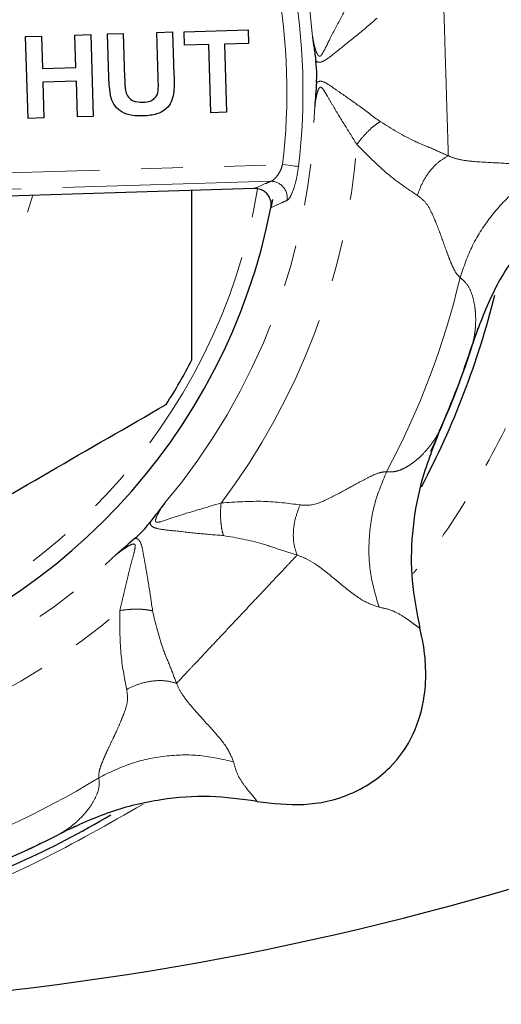
# Model space of a CAD drawing. Units: millimetres. Extents: x 2 to 409, y 7 to 281.
# Drawn here: x 168 to 182, y 29 to 59 of the extents above; entities that cross this region are included whole.
import ezdxf

# ---------------------------------------------------------------- set-up
doc = ezdxf.new("R2010")
doc.units = ezdxf.units.MM
doc.linetypes.add('PHANTOM', pattern=[12.7, 6.35, -1.27, 1.27, -1.27, 1.27, -1.27])

msp = doc.modelspace()

# ---------------------------------------------------------------- linework, layer by layer
at = {"color": 7, "linetype": 'Continuous', "lineweight": 25}
for p, q in [((172.572, 58.285), (174.527, 58.345)), ((172.585, 57.869), (172.572, 58.285)), ((174.527, 58.345), (174.539, 57.929)), ((167.735, 58.137), (168.215, 58.152)), ((167.811, 55.638), (167.735, 58.137)), ((168.215, 58.152), (168.246, 57.159)), ((169.241, 58.183), (169.721, 58.198)), ((169.271, 57.19), (169.241, 58.183)), ((169.721, 58.198), (169.798, 55.699)), ((170.234, 58.214), (170.714, 58.228)), ((170.274, 56.886), (170.234, 58.214)), ((170.714, 58.228), (170.756, 56.872)), ((171.739, 58.26), (172.22, 58.275)), ((171.782, 56.875), (171.739, 58.26)), ((172.22, 58.275), (172.26, 56.968)), ((173.322, 57.892), (172.585, 57.869)), ((173.386, 55.809), (173.322, 57.892)), ((174.539, 57.929), (173.803, 57.906)), ((173.803, 57.906), (173.866, 55.824)), ((168.246, 57.159), (169.271, 57.19)), ((169.284, 56.774), (168.259, 56.742)), ((168.259, 56.742), (168.292, 55.653)), ((169.317, 55.685), (169.284, 56.774)), ((168.292, 55.653), (167.811, 55.638)), ((169.798, 55.699), (169.317, 55.685)), ((173.866, 55.824), (173.386, 55.809)), ((174.71, 53.499), (163.509, 53.156)), ((175.266, 53.167), (175.218, 52.914))]:
    msp.add_line(p, q, dxfattribs=at)
at = {"color": 8, "linetype": 'PHANTOM', "lineweight": 18}
for p, q in [((163.642, 53.865), (175.575, 54.23)), ((175.215, 53.722), (163.28, 53.356))]:
    msp.add_line(p, q, dxfattribs=at)
at = {"color": 8, "linetype": 'PHANTOM', "lineweight": 18, "flags": 128}
msp.add_lwpolyline([(175.575, 54.23), (175.659, 54.22), (175.741, 54.211), (175.818, 54.201), (175.887, 54.193), (175.948, 54.186), (175.998, 54.18), (176.036, 54.175), (176.061, 54.172)], dxfattribs=at)
at = {"color": 8, "linetype": 'PHANTOM', "lineweight": 18}
for centre, radius, start, end in [((157.061, 56.46), 19.5, 4.8942, 43.6151), ((157.061, 56.46), 18.647, 353.1318, 10.3774), ((157.061, 56.46), 19.136, 353.1318, 10.3774), ((157.061, 56.46), 19.5, 319.8942, 358.6151), ((157.061, 56.46), 20.843, 322.9596, 355.5497), ((157.061, 56.46), 18, 283.0311, 350.4901), ((175.211, 53.215), 0.507, 351.3119, 89.5307), ((157.061, 56.46), 11.344, 289.7253, 343.784), ((157.061, 56.46), 24.595, 331.8572, 346.6521), ((157.061, 56.46), 25.509, 334.4825, 343.5776), ((157.061, 56.46), 19.5, 274.8942, 313.6151), ((157.061, 56.46), 20.843, 277.9596, 310.5497), ((157.061, 56.46), 24.595, 286.8572, 301.6521), ((157.061, 56.46), 25.509, 289.5964, 298.56)]:
    msp.add_arc(centre, radius, start, end, dxfattribs=at)
at = {"color": 7, "linetype": 'Continuous', "lineweight": 25}
for centre, radius, start, end in [((157.061, 56.46), 18.5, 284.5613, 348.948), ((157.061, 56.46), 25.75, 332.077, 346.0262), ((157.061, 56.46), 25.5, 336.0501, 342.4612), ((157.061, 56.46), 17.75, 327.4611, 332.5389), ((157.061, 56.46), 25.75, 287.0733, 301.0246), ((157.061, 56.46), 25.5, 291.0502, 297.4612), ((157.061, 118.46), 90, 273.30273, 287.96975)]:
    msp.add_arc(centre, radius, start, end, dxfattribs=at)
at = {"color": 8, "linetype": 'PHANTOM', "lineweight": 18}
for points, knots in [([(180.55, 57.18), (180.543, 57.415), (180.529, 57.882), (180.51, 58.515), (180.493, 59.064), (180.481, 59.448), (180.472, 59.727), (180.468, 59.866)], [0, 0, 0, 0, 0.180365, 0.358035, 0.537152, 0.768535, 1, 1, 1, 1]), ([(176.49, 58.124), (176.512, 58.017), (176.55, 57.833), (176.61, 57.638), (176.659, 57.559), (176.682, 57.538), (176.705, 57.532), (176.723, 57.539), (176.754, 57.562), (176.779, 57.599), (176.879, 57.768), (177.053, 58.15), (177.367, 58.726), (177.594, 59.145), (177.703, 59.347)], [0, 0, 0, 0, 0.1248787, 0.2136111, 0.2318135, 0.2471441, 0.2596451, 0.2721367, 0.2768104, 0.316932, 0.3251576, 0.5082312, 0.7629505, 1, 1, 1, 1]), ([(178.458, 58.695), (178.258, 58.524), (177.859, 58.183), (177.299, 57.745), (176.955, 57.456), (176.764, 57.355), (176.665, 57.348), (176.613, 57.374), (176.588, 57.386)], [0, 0, 0, 0, 0.297675, 0.59655, 0.814152, 0.88845, 0.947231, 1, 1, 1, 1]), ([(180.633, 54.494), (180.628, 54.663), (180.619, 54.942), (180.607, 55.339), (180.591, 55.846), (180.572, 56.478), (180.558, 56.945), (180.55, 57.18)], [0, 0, 0, 0, 0.279144, 0.462853, 0.641969, 0.819636, 1, 1, 1, 1]), ([(177.841, 54.843), (177.716, 55.043), (177.467, 55.44), (177.158, 55.942), (176.958, 56.293), (176.854, 56.472), (176.792, 56.559), (176.753, 56.588), (176.728, 56.593), (176.704, 56.581), (176.665, 56.529), (176.627, 56.404), (176.586, 56.212), (176.566, 56.068), (176.556, 55.989)], [0, 0, 0, 0, 0.242932, 0.484225, 0.604376, 0.675595, 0.715363, 0.730413, 0.743791, 0.758276, 0.773582, 0.835147, 0.910541, 1, 1, 1, 1]), ([(176.608, 56.732), (176.615, 56.736), (176.646, 56.756), (176.707, 56.778), (176.847, 56.76), (177.044, 56.627), (177.403, 56.378), (177.926, 56.012), (178.34, 55.701), (178.554, 55.54)], [0, 0, 0, 0, 0.014873, 0.07142, 0.125533, 0.27295, 0.411988, 0.695212, 1, 1, 1, 1]), ([(178.554, 55.54), (178.499, 55.505), (178.387, 55.433), (178.196, 55.263), (178.007, 55.062), (177.896, 54.915), (177.841, 54.843)], [0, 0, 0, 0, 0.245141, 0.500001, 0.75486, 1, 1, 1, 1]), ([(178.554, 55.54), (178.904, 55.324), (179.434, 54.997), (180.168, 54.71), (180.477, 54.567), (180.633, 54.494)], [0, 0, 0, 0, 0.488371, 0.741292, 1, 1, 1, 1]), ([(179.688, 53.289), (179.384, 53.493), (178.765, 53.909), (178.153, 54.528), (177.841, 54.843)], [0, 0, 0, 0, 0.490848, 1, 1, 1, 1]), ([(180.633, 54.494), (180.534, 54.439), (180.334, 54.327), (180.06, 54.036), (179.829, 53.683), (179.734, 53.418), (179.688, 53.289)], [0, 0, 0, 0, 0.245005, 0.499999, 0.754995, 1, 1, 1, 1]), ([(180.633, 54.494), (180.739, 54.454), (180.961, 54.371), (181.549, 54.306), (182.304, 54.276), (183.122, 54.223), (183.412, 54.095), (183.557, 54.03)], [0, 0, 0, 0, 0.106321, 0.221573, 0.476238, 0.736987, 1, 1, 1, 1]), ([(175.575, 54.23), (175.556, 54.173), (175.518, 54.056), (175.432, 53.906), (175.336, 53.79), (175.262, 53.735), (175.224, 53.724), (175.215, 53.722)], [0, 0, 0, 0, 0.219026, 0.445614, 0.683994, 0.926577, 1, 1, 1, 1]), ([(175.712, 53.138), (175.721, 53.143), (175.758, 53.165), (175.832, 53.275), (175.926, 53.514), (176.009, 53.823), (176.043, 54.055), (176.061, 54.172)], [0, 0, 0, 0, 0.072916, 0.310319, 0.543618, 0.771075, 1, 1, 1, 1]), ([(183.557, 54.03), (183.264, 53.847), (182.67, 53.477), (181.932, 52.693), (181.337, 51.789), (181.106, 51.115), (180.992, 50.782)], [0, 0, 0, 0, 0.247119, 0.5, 0.752881, 1, 1, 1, 1]), ([(174.71, 53.499), (174.823, 53.549), (174.992, 53.623), (175.16, 53.697), (175.215, 53.722)], [0, 0, 0, 0, 0.667674, 1, 1, 1, 1]), ([(184.596, 53.423), (184.444, 52.495), (184.119, 50.505), (183.089, 47.552), (181.615, 44.655), (180.384, 42.697), (179.604, 41.809), (179.53, 41.725)], [0, 0, 0, 0, 0.21268, 0.455926, 0.714318, 0.972888, 1, 1, 1, 1]), ([(180.992, 50.782), (180.948, 50.826), (180.868, 50.907), (180.765, 51.111), (180.669, 51.336), (180.57, 51.606), (180.471, 51.883), (180.366, 52.178), (180.258, 52.452), (180.124, 52.771), (179.961, 53.085), (179.775, 53.224), (179.688, 53.289)], [0, 0, 0, 0, 0.1060361, 0.1954436, 0.284299, 0.3810122, 0.4918262, 0.5721024, 0.6777638, 0.7677403, 0.8911015, 1, 1, 1, 1]), ([(175.712, 53.138), (175.656, 53.113), (175.492, 53.038), (175.327, 52.963), (175.218, 52.914)], [0, 0, 0, 0, 0.341229, 1, 1, 1, 1]), ([(181.376, 48.776), (181.393, 48.846), (181.429, 48.995), (181.457, 49.216), (181.471, 49.468), (181.463, 49.699), (181.433, 49.971), (181.365, 50.268), (181.223, 50.588), (181.068, 50.718), (180.992, 50.782)], [0, 0, 0, 0, 0.090704, 0.193602, 0.318857, 0.430756, 0.505187, 0.683188, 0.84299, 1, 1, 1, 1]), ([(178.749, 44.86), (178.807, 44.855), (178.928, 44.845), (179.113, 44.889), (179.3, 44.967), (179.489, 45.081), (179.671, 45.221), (179.873, 45.409), (180.062, 45.626), (180.23, 45.858), (180.322, 46.027), (180.366, 46.109)], [0, 0, 0, 0, 0.091937, 0.19166, 0.287576, 0.384504, 0.496426, 0.597208, 0.752412, 0.880835, 1, 1, 1, 1]), ([(176.111, 43.846), (176.209, 43.838), (176.506, 43.814), (177.025, 44.055), (177.544, 44.332), (177.966, 44.568), (178.287, 44.733), (178.554, 44.847), (178.687, 44.856), (178.749, 44.86)], [0, 0, 0, 0, 0.098558, 0.298184, 0.507545, 0.652203, 0.772042, 0.893585, 1, 1, 1, 1]), ([(178.519, 40.727), (178.42, 41.059), (178.221, 41.73), (178.187, 42.806), (178.34, 43.877), (178.614, 44.535), (178.749, 44.86)], [0, 0, 0, 0, 0.247119, 0.5, 0.752881, 1, 1, 1, 1]), ([(171.976, 43.899), (171.916, 43.807), (171.813, 43.65), (171.717, 43.47), (171.696, 43.379), (171.697, 43.348), (171.71, 43.328), (171.727, 43.321), (171.765, 43.314), (171.809, 43.323), (171.999, 43.372), (172.392, 43.519), (173.021, 43.704), (173.478, 43.84), (173.698, 43.905)], [0, 0, 0, 0, 0.1248786, 0.2136108, 0.2318135, 0.2471443, 0.2596449, 0.2721366, 0.2768104, 0.3169319, 0.3251577, 0.5082314, 0.7629503, 1, 1, 1, 1]), ([(173.771, 42.911), (173.753, 42.974), (173.716, 43.102), (173.686, 43.356), (173.677, 43.632), (173.691, 43.815), (173.698, 43.905)], [0, 0, 0, 0, 0.245141, 0.500001, 0.754861, 1, 1, 1, 1]), ([(173.698, 43.905), (174.14, 43.935), (175.009, 43.994), (175.748, 43.895), (176.111, 43.846)], [0, 0, 0, 0, 0.5081945, 1, 1, 1, 1]), ([(176.021, 42.318), (175.983, 42.424), (175.907, 42.641), (175.894, 43.04), (175.956, 43.457), (176.06, 43.718), (176.111, 43.846)], [0, 0, 0, 0, 0.245005, 0.499999, 0.754995, 1, 1, 1, 1]), ([(173.771, 42.911), (173.509, 42.931), (172.986, 42.972), (172.28, 43.059), (171.832, 43.098), (171.626, 43.161), (171.551, 43.226), (171.532, 43.282), (171.523, 43.308)], [0, 0, 0, 0, 0.297675, 0.59655, 0.814152, 0.88845, 0.947231, 1, 1, 1, 1]), ([(171.075, 42.831), (171.082, 42.829), (171.119, 42.821), (171.178, 42.793), (171.264, 42.682), (171.309, 42.448), (171.387, 42.019), (171.498, 41.39), (171.571, 40.877), (171.608, 40.612)], [0, 0, 0, 0, 0.014873, 0.071421, 0.125533, 0.272951, 0.411988, 0.695213, 1, 1, 1, 1]), ([(176.021, 42.318), (175.855, 42.367), (175.528, 42.463), (174.788, 42.735), (174.175, 42.841), (173.771, 42.911)], [0, 0, 0, 0, 0.2593561, 0.512594, 1, 1, 1, 1]), ([(170.611, 40.623), (170.664, 40.853), (170.769, 41.31), (170.905, 41.884), (171.012, 42.273), (171.065, 42.474), (171.083, 42.579), (171.076, 42.626), (171.061, 42.648), (171.036, 42.656), (170.972, 42.647), (170.856, 42.586), (170.692, 42.479), (170.576, 42.391), (170.513, 42.343)], [0, 0, 0, 0, 0.242932, 0.484225, 0.604376, 0.675595, 0.715363, 0.730413, 0.743791, 0.758276, 0.773582, 0.835147, 0.910541, 1, 1, 1, 1]), ([(174.179, 40.36), (174.341, 40.531), (174.661, 40.872), (175.094, 41.333), (175.471, 41.733), (175.734, 42.013), (175.925, 42.216), (176.021, 42.318)], [0, 0, 0, 0, 0.180365, 0.358035, 0.537152, 0.768535, 1, 1, 1, 1]), ([(178.519, 40.727), (178.366, 40.776), (178.063, 40.874), (177.325, 41.432), (176.603, 42.085), (176.127, 42.275), (176.021, 42.318)], [0, 0, 0, 0, 0.263587, 0.524472, 0.894018, 1, 1, 1, 1]), ([(170.818, 38.218), (170.747, 38.578), (170.604, 39.309), (170.609, 40.18), (170.611, 40.623)], [0, 0, 0, 0, 0.490849, 1, 1, 1, 1]), ([(171.608, 40.612), (171.544, 40.626), (171.414, 40.655), (171.159, 40.669), (170.883, 40.661), (170.701, 40.636), (170.611, 40.623)], [0, 0, 0, 0, 0.245141, 0.500001, 0.75486, 1, 1, 1, 1]), ([(171.608, 40.612), (171.703, 40.212), (171.846, 39.606), (172.163, 38.884), (172.279, 38.564), (172.338, 38.402)], [0, 0, 0, 0, 0.488371, 0.741292, 1, 1, 1, 1]), ([(179.766, 40.082), (179.727, 40.109), (179.651, 40.161), (179.483, 40.288), (179.251, 40.449), (178.932, 40.64), (178.656, 40.698), (178.519, 40.727)], [0, 0, 0, 0, 0.181586, 0.35359, 0.519464, 0.761294, 1, 1, 1, 1]), ([(172.338, 38.402), (172.454, 38.525), (172.645, 38.729), (172.917, 39.018), (173.265, 39.388), (173.698, 39.848), (174.018, 40.189), (174.179, 40.36)], [0, 0, 0, 0, 0.279144, 0.462853, 0.641969, 0.819636, 1, 1, 1, 1]), ([(172.338, 38.402), (172.23, 38.433), (172.009, 38.496), (171.61, 38.484), (171.197, 38.397), (170.942, 38.277), (170.818, 38.218)], [0, 0, 0, 0, 0.245005, 0.5, 0.754995, 1, 1, 1, 1]), ([(169.968, 35.524), (169.968, 35.586), (169.968, 35.699), (170.04, 35.917), (170.132, 36.143), (170.252, 36.404), (170.378, 36.67), (170.513, 36.952), (170.63, 37.223), (170.761, 37.543), (170.868, 37.88), (170.834, 38.11), (170.818, 38.218)], [0, 0, 0, 0, 0.1059159, 0.195234, 0.2840096, 0.3806408, 0.4913706, 0.571573, 0.6772072, 0.7671623, 0.8906888, 1, 1, 1, 1]), ([(172.338, 38.402), (172.386, 38.299), (172.484, 38.083), (172.853, 37.62), (173.367, 37.065), (173.907, 36.45), (174.021, 36.155), (174.079, 36.007)], [0, 0, 0, 0, 0.106759, 0.222213, 0.476771, 0.737267, 1, 1, 1, 1]), ([(174.079, 36.007), (173.742, 36.085), (173.06, 36.242), (171.984, 36.21), (170.924, 35.992), (170.284, 35.679), (169.968, 35.524)], [0, 0, 0, 0, 0.247119, 0.5, 0.752881, 1, 1, 1, 1]), ([(174.079, 36.007), (174.116, 35.872), (174.191, 35.6), (174.401, 35.294), (174.576, 35.072), (174.714, 34.912), (174.77, 34.838), (174.799, 34.8)], [0, 0, 0, 0, 0.238078, 0.479115, 0.644969, 0.817414, 1, 1, 1, 1]), ([(168.821, 33.834), (168.882, 33.871), (169.013, 33.951), (169.189, 34.088), (169.377, 34.255), (169.535, 34.425), (169.706, 34.638), (169.868, 34.896), (169.994, 35.223), (169.976, 35.424), (169.968, 35.524)], [0, 0, 0, 0, 0.090704, 0.193602, 0.318857, 0.430756, 0.505187, 0.683188, 0.84299, 1, 1, 1, 1]), ([(171.318, 34.715), (170.269, 34.118), (167.975, 32.812), (165.39, 31.735), (163.869, 31.281), (163.7, 31.231)], [0, 0, 0, 0, 0.427948, 0.9362947, 1, 1, 1, 1])]:
    msp.add_open_spline(points, degree=3, knots=knots, dxfattribs=at)
at = {"color": 7, "linetype": 'Continuous', "lineweight": 25}
for points, knots in [([(176.49, 58.124), (176.491, 58.122), (176.506, 58.012), (176.538, 57.761), (176.57, 57.522), (176.588, 57.386)], [0, 0, 0, 0, 0.0102326, 0.4389878, 1, 1, 1, 1]), ([(176.608, 56.732), (176.61, 56.753), (176.617, 56.847), (176.622, 57.027), (176.609, 57.233), (176.593, 57.346), (176.588, 57.386)], [0, 0, 0, 0, 0.104659, 0.453556, 0.803997, 1, 1, 1, 1]), ([(170.343, 56.257), (170.322, 56.373), (170.285, 56.582), (170.278, 56.793), (170.274, 56.886)], [0, 0, 0, 0, 0.559743, 1, 1, 1, 1]), ([(170.756, 56.872), (170.758, 56.794), (170.761, 56.654), (170.78, 56.516), (170.788, 56.455)], [0, 0, 0, 0, 0.56018, 1, 1, 1, 1]), ([(171.307, 56.13), (171.395, 56.137), (171.527, 56.147), (171.674, 56.247), (171.78, 56.39), (171.786, 56.617), (171.783, 56.789), (171.782, 56.875)], [0, 0, 0, 0, 0.249625, 0.37455, 0.499562, 0.749, 1, 1, 1, 1]), ([(172.26, 56.968), (172.268, 56.798), (172.285, 56.461), (172.14, 55.974), (171.736, 55.744), (171.468, 55.724), (171.334, 55.714)], [0, 0, 0, 0, 0.28222, 0.55919, 0.778866, 1, 1, 1, 1]), ([(176.608, 56.732), (176.592, 56.488), (176.575, 56.243), (176.556, 55.992), (176.556, 55.989)], [0, 0, 0, 0, 0.98976, 1, 1, 1, 1]), ([(171.334, 55.714), (171.219, 55.713), (170.99, 55.71), (170.68, 55.811), (170.447, 56.005), (170.378, 56.173), (170.343, 56.257)], [0, 0, 0, 0, 0.28103, 0.560407, 0.780283, 1, 1, 1, 1]), ([(170.788, 56.455), (170.811, 56.396), (170.856, 56.279), (171.046, 56.142), (171.208, 56.135), (171.307, 56.13)], [0, 0, 0, 0, 0.2800656, 0.5601247, 1, 1, 1, 1]), ([(175.218, 52.914), (175.224, 52.969), (175.234, 53.079), (175.18, 53.239), (175.079, 53.372), (174.939, 53.463), (174.809, 53.499), (174.732, 53.499), (174.71, 53.499)], [0, 0, 0, 0, 0.1853031, 0.3707094, 0.5540893, 0.7381539, 0.9262772, 1, 1, 1, 1]), ([(184.92, 53.687), (184.533, 53.394), (183.749, 52.8), (182.762, 51.644), (181.928, 50.301), (181.562, 49.289), (181.376, 48.776)], [0, 0, 0, 0, 0.23535, 0.477508, 0.735069, 1, 1, 1, 1]), ([(172.811, 48.275), (172.811, 49.506), (172.811, 51.224), (172.811, 52.952), (172.811, 53.441)], [0, 0, 0, 0, 0.716655, 1, 1, 1, 1]), ([(161.05, 40.577), (161.152, 40.636), (162.424, 41.37), (164.899, 42.799), (168.463, 44.856), (170.838, 46.228), (172.025, 46.913)], [0, 0, 0, 0, 0.0280533, 0.3485364, 0.6742285, 1, 1, 1, 1]), ([(180.366, 46.109), (180.156, 45.574), (179.758, 44.562), (179.504, 43.011), (179.479, 41.52), (179.67, 40.566), (179.766, 40.082)], [0, 0, 0, 0, 0.2787248, 0.527697, 0.7605742, 1, 1, 1, 1]), ([(171.976, 43.899), (171.975, 43.896), (171.908, 43.808), (171.754, 43.608), (171.607, 43.416), (171.523, 43.308)], [0, 0, 0, 0, 0.0102315, 0.438987, 1, 1, 1, 1]), ([(171.075, 42.831), (171.091, 42.845), (171.163, 42.906), (171.294, 43.03), (171.43, 43.184), (171.499, 43.275), (171.523, 43.308)], [0, 0, 0, 0, 0.104659, 0.453556, 0.803998, 1, 1, 1, 1]), ([(171.075, 42.831), (170.891, 42.67), (170.706, 42.508), (170.515, 42.344), (170.513, 42.343)], [0, 0, 0, 0, 0.98976, 1, 1, 1, 1]), ([(174.799, 34.8), (175.273, 34.743), (176.228, 34.628), (177.668, 34.95), (178.859, 35.723), (179.615, 36.821), (179.919, 37.9), (179.963, 38.876), (179.886, 39.567), (179.794, 39.963), (179.766, 40.082)], [0, 0, 0, 0, 0.160659, 0.324067, 0.488586, 0.62916, 0.765861, 0.862278, 0.958817, 1, 1, 1, 1]), ([(174.799, 34.8), (174.319, 34.867), (173.344, 35.001), (171.829, 34.882), (170.29, 34.522), (169.315, 34.065), (168.821, 33.834)], [0, 0, 0, 0, 0.23535, 0.477508, 0.735069, 1, 1, 1, 1])]:
    msp.add_open_spline(points, degree=3, knots=knots, dxfattribs=at)

doc.saveas('drawing.dxf')
